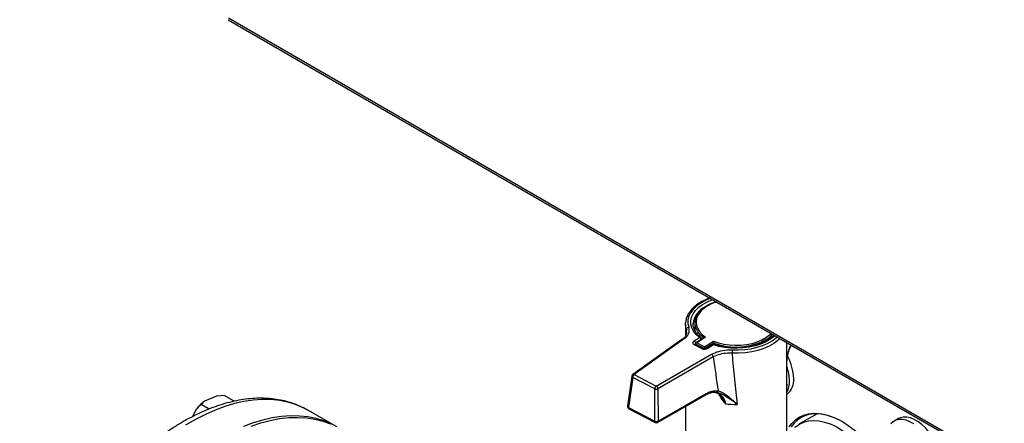
# Model space of a CAD drawing. Units: millimetres. Extents: x 52 to 5408, y 52 to 3809.
# Drawn here: x 3869 to 4287, y 2615 to 2786 of the extents above; entities that cross this region are included whole.
import ezdxf

# ---------------------------------------------------------------- set-up
doc = ezdxf.new("R2010")
doc.units = ezdxf.units.MM
doc.header["$LTSCALE"] = 13

msp = doc.modelspace()

# ---------------------------------------------------------------- linework, layer by layer
at = {"color": 7, "linetype": 'Continuous', "lineweight": 25}
for p, q in [((3957.69, 2786.13), (4305.4, 2585.4)), ((3957.75, 2786.91), (4304.37, 2586.81)), ((4151.6, 2657.17), (4151.62, 2657.67)), ((4151.6, 2657.17), (4151.6, 2652.13)), ((4154.85, 2657.36), (4154.85, 2657.17)), ((4155.6, 2657.58), (4155.6, 2654.31)), ((4152.01, 2653.52), (4151.97, 2654.88)), ((4187.61, 2652.87), (4187.95, 2653.2)), ((4150.1, 2650.59), (4129.31, 2635.74)), ((4150.68, 2650.59), (4129.89, 2635.74)), ((4155.23, 2649.99), (4157.52, 2651.46)), ((4158.35, 2646.81), (4155.38, 2648.36)), ((4155.66, 2648.65), (4155.66, 2648.78)), ((4159.63, 2646.71), (4155.66, 2648.78)), ((4158.81, 2646.88), (4155.84, 2648.43)), ((4159.67, 2651.51), (4155.85, 2649.06)), ((4160.14, 2651.63), (4156.36, 2649.21)), ((4156.36, 2649.21), (4159.7, 2647.47)), ((4159.7, 2647.47), (4163.49, 2649.89)), ((4163.57, 2649.1), (4159.82, 2646.71)), ((4162.92, 2648.39), (4160.63, 2646.92)), ((4163.46, 2648.36), (4161.17, 2646.9)), ((4163.57, 2648.54), (4163.57, 2649.1)), ((4194.6, 2598.38), (4194.6, 2649.36)), ((4139.22, 2630.88), (4162.67, 2644.35)), ((4163.37, 2643.2), (4139.93, 2629.73)), ((4128.9, 2635.07), (4127.04, 2622.33)), ((4129.89, 2635.74), (4139.22, 2630.88)), ((4129.23, 2634.57), (4127.36, 2621.82)), ((4138.56, 2629.71), (4129.23, 2634.57)), ((4194.6, 2631.62), (4194.69, 2631.24)), ((4194.69, 2631.24), (4194.6, 2631.19)), ((4194.69, 2631.24), (4194.6, 2631.17)), ((3955.93, 2626.94), (3952.75, 2626.57)), ((3960.22, 2624.45), (3955.93, 2626.94)), ((4138.6, 2615.97), (4138.56, 2629.71)), ((4139.77, 2615.46), (4160.18, 2627.19)), ((4139.93, 2629.73), (4139.97, 2615.99)), ((4139.97, 2615.99), (4160.39, 2627.72)), ((4164.12, 2628.17), (4164.29, 2628.16)), ((4166.23, 2626.88), (4166.68, 2626.62)), ((3949.63, 2621.15), (3946.25, 2623.1)), ((3952.75, 2626.57), (3947.58, 2624.53)), ((3943.89, 2620.75), (3942.46, 2617.87)), ((4003.72, 2613.56), (3991.7, 2620.5)), ((4127.36, 2621.82), (4138.6, 2615.97)), ((4127.57, 2621.29), (4138.81, 2615.44)), ((4151.6, 2622.26), (4151.6, 2598.38)), ((4207.4, 2619.1), (4199.72, 2614.66)), ((4241.88, 2617.07), (4240.11, 2616.05))]:
    msp.add_line(p, q, dxfattribs=at)
at = {"color": 7, "linetype": 'Continuous', "lineweight": 25, "flags": 128}
for points in [[(4162.27, 2668.03), (4161.96, 2667.92), (4159.8, 2666.99), (4157.88, 2665.91), (4156.21, 2664.69), (4154.83, 2663.36), (4153.77, 2661.93), (4153.04, 2660.43), (4152.66, 2658.9), (4152.63, 2657.34), (4152.95, 2655.8)], [(4157.52, 2651.46), (4156.13, 2652.74), (4155.05, 2654.12), (4154.31, 2655.57), (4153.92, 2657.06), (4153.88, 2658.57), (4154.19, 2660.07), (4154.86, 2661.54), (4155.86, 2662.93), (4157.19, 2664.24), (4158.8, 2665.43), (4160.69, 2666.48), (4162.8, 2667.37), (4163.18, 2667.51)], [(4164.08, 2666.3), (4162.24, 2665.53), (4160.47, 2664.56), (4158.97, 2663.44), (4157.76, 2662.22), (4156.87, 2660.91), (4156.31, 2659.53), (4156.1, 2658.13), (4156.24, 2656.72), (4156.73, 2655.34), (4157.55, 2654.01), (4158.7, 2652.77), (4160.14, 2651.63)], [(4164.86, 2666.57), (4164.22, 2666.35), (4164.08, 2666.3)], [(4159.33, 2651.34), (4158.01, 2652.46), (4156.86, 2653.81), (4156.07, 2655.24), (4155.66, 2656.73), (4155.64, 2658.23), (4156, 2659.71), (4156.73, 2661.15), (4157.83, 2662.51), (4159.27, 2663.76), (4159.75, 2664.1)], [(4151.97, 2654.88), (4151.63, 2656.49), (4151.6, 2657.17)], [(4189.59, 2652.25), (4189.01, 2651.73), (4187.4, 2650.54), (4185.51, 2649.49), (4183.4, 2648.6), (4181.1, 2647.88), (4178.65, 2647.34), (4176.1, 2647.01), (4173.49, 2646.87), (4170.87, 2646.95), (4168.3, 2647.22), (4165.81, 2647.7), (4163.46, 2648.36)], [(4163.49, 2649.89), (4165.6, 2649.18), (4167.86, 2648.65), (4170.23, 2648.31), (4172.66, 2648.17), (4175.1, 2648.24), (4177.5, 2648.5), (4179.81, 2648.97), (4181.98, 2649.61), (4183.96, 2650.43), (4185.73, 2651.41), (4187.23, 2652.52), (4187.61, 2652.87)], [(4171.41, 2646.19), (4174.1, 2646.16), (4176.78, 2646.34), (4179.39, 2646.72), (4181.89, 2647.29), (4184.24, 2648.05), (4186.4, 2648.98), (4188.32, 2650.06), (4189.99, 2651.28), (4190.5, 2651.73)], [(4155.23, 2649.99), (4155, 2649.81), (4154.83, 2649.6), (4154.74, 2649.38), (4154.72, 2649.16), (4154.78, 2648.93), (4154.91, 2648.72), (4155.11, 2648.53), (4155.38, 2648.36)], [(4191.76, 2651), (4190.82, 2650.13), (4189.07, 2648.86), (4187.04, 2647.72), (4184.78, 2646.75), (4182.32, 2645.95), (4179.69, 2645.35), (4176.96, 2644.96), (4174.15, 2644.77), (4171.33, 2644.8)], [(3991.7, 2620.5), (3989.43, 2621.69), (3986.25, 2623.02), (3982.92, 2624.03), (3979.45, 2624.73), (3975.84, 2625.11), (3972.11, 2625.17), (3968.27, 2624.9), (3964.35, 2624.32), (3960.34, 2623.42), (3956.26, 2622.21), (3952.14, 2620.68), (3947.98, 2618.85), (3943.79, 2616.72), (3939.6, 2614.3)], [(4195.59, 2613.56), (4196.67, 2614.98), (4198.18, 2616.46), (4199.88, 2617.64), (4201.76, 2618.52), (4203.79, 2619.09), (4205.96, 2619.34), (4208.25, 2619.27), (4210.64, 2618.88), (4213.09, 2618.17), (4215.6, 2617.15), (4218.13, 2615.84), (4220.66, 2614.23), (4223.16, 2612.36), (4225.62, 2610.23), (4228.01, 2607.87), (4230.3, 2605.3), (4230.77, 2604.72)], [(4218.31, 2615.73), (4216.9, 2616.49), (4214.37, 2617.62), (4211.89, 2618.44), (4209.48, 2618.93), (4207.15, 2619.1), (4204.94, 2618.95), (4202.86, 2618.47), (4200.94, 2617.66), (4199.19, 2616.55), (4197.63, 2615.14), (4196.35, 2613.53)], [(4207.05, 2619.1), (4207, 2619.01), (4206.88, 2618.8)], [(4001.45, 2614.75), (3998.27, 2616.08), (3994.94, 2617.1), (3991.47, 2617.79), (3987.86, 2618.17), (3984.13, 2618.23), (3980.3, 2617.96), (3976.37, 2617.38), (3972.36, 2616.48), (3968.29, 2615.27), (3964.16, 2613.74)], [(3967.36, 2613.89), (3971.46, 2615.26), (3975.5, 2616.32), (3979.47, 2617.06), (3983.36, 2617.48), (3987.14, 2617.59), (3990.81, 2617.37), (3994.35, 2616.83), (3997.76, 2615.97), (4001.01, 2614.8)], [(4198.04, 2613.49), (4198.23, 2613.64), (4199.91, 2614.77), (4201.77, 2615.59), (4203.78, 2616.09), (4205.93, 2616.26), (4208.2, 2616.1), (4210.56, 2615.61), (4212.98, 2614.8), (4215.44, 2613.68), (4217.92, 2612.25), (4220.38, 2610.54), (4222.8, 2608.56), (4225.16, 2606.33), (4227.43, 2603.88), (4229.59, 2601.23), (4230.73, 2599.69)], [(4248.42, 2614.8), (4246.8, 2615.74), (4245.19, 2616.38), (4243.65, 2616.71), (4242.19, 2616.72), (4240.86, 2616.4), (4239.69, 2615.78), (4238.71, 2614.86)], [(4256.88, 2591.09), (4257.81, 2591.79), (4258.7, 2592.85), (4259.36, 2594.18), (4259.79, 2595.74), (4259.98, 2597.49), (4259.92, 2599.4), (4259.61, 2601.42), (4259.06, 2603.5), (4258.28, 2605.6), (4257.3, 2607.66), (4256.13, 2609.63), (4254.8, 2611.48), (4253.34, 2613.15), (4251.8, 2614.61), (4250.19, 2615.82), (4248.57, 2616.76), (4246.96, 2617.4), (4245.41, 2617.73), (4243.96, 2617.74), (4242.63, 2617.43), (4241.88, 2617.07)]]:
    msp.add_lwpolyline(points, dxfattribs=at)
at = {"color": 7, "linetype": 'Continuous', "lineweight": 25}
for centre, radius, start, end in [((4163.93, 2656.24), 9.15, 115.7728, 172.9732), ((4153, 2654.76), 1.04, 92.6764, 173.7292), ((4179.74, 2661.05), 12.05, 303.8571, 317.086), ((4150.4, 2650.09), 0.576, 59.9707, 120.5892), ((4154.47, 2648.68), 1.52, 16.5231, 59.8211), ((4155.67, 2648), 0.465, 68.5284, 128.8264), ((4157.8, 2650.92), 0.61, 56.1214, 117.6278), ((4156.77, 2650.16), 1.5, 16.2136, 60.1307), ((4157.52, 2650.64), 1, 7.371, 51.4942), ((4163.46, 2647.55), 1, 71.5327, 122.627), ((4163.17, 2647.94), 0.518, 55.8679, 118.683), ((4163.72, 2648.18), 0.323, 80.4326, 144.7499), ((4172.98, 2673.97), 26.59, 249.2638, 300.443), ((4158.64, 2646.45), 0.467, 69.0991, 128.7709), ((4159.68, 2649.58), 3.07, 244.268, 299.1489), ((4160.88, 2646.47), 0.519, 55.9105, 118.2205), ((4161.82, 2643.04), 1.56, 5.6619, 57.0541), ((4183.12, 2644.8), 11.79, 173.2292, 180.0107), ((4176.16, 2633.34), 21.34, 1.8823, 28.1576), ((4176.27, 2632.63), 19.45, 1.1547, 19.5492), ((4129.89, 2634.92), 1, 125.541, 171.6849), ((4129.46, 2635.07), 0.557, 180.4674, 245.0969), ((4130.85, 2634.42), 1.63, 125.853, 174.8674), ((4129.6, 2635.24), 0.576, 59.9707, 120.5892), ((4140.18, 2629.56), 1.63, 125.853, 174.8674), ((4138.38, 2629.57), 1.56, 5.6619, 57.0541), ((4189.71, 2633.38), 7.8, 308.7911, 4.8093), ((4186.43, 2632.63), 9.3, 331.5161, 2.4163), ((4139.22, 2631.43), 1.85, 249.0263, 292.5989), ((4159.87, 2627.62), 0.531, 306.5716, 11.2632), ((4164.62, 2629.02), 0.833, 264.3758, 347.1817), ((3958.54, 2610.12), 18.1, 127.2499, 144.0279), ((4173.09, 2659.9), 36.79, 262.8311, 270.6485), ((4128.03, 2622.18), 1, 171.6849, 242.5001), ((4127.6, 2622.33), 0.557, 180.4674, 245.0969), ((4127.88, 2621.72), 0.523, 168.1282, 234.1572), ((4139.11, 2615.87), 0.523, 168.1282, 234.1572), ((4139.26, 2617.7), 1.85, 249.0263, 292.5989), ((4139.27, 2616.33), 1, 242.5001, 299.8738), ((4139.45, 2615.89), 0.531, 306.5716, 11.2632)]:
    msp.add_arc(centre, radius, start, end, dxfattribs=at)
for centre, major_axis, ratio, start_param, end_param in [((4173.1, 2847.82), (17.2, 286.35), 0.045034, 2.312813, 2.322767), ((4156.36, 2648.8), (0.706, 0.032), 0.577381, 1.544952, 3.115748), ((4159.7, 2647.06), (-0.026, 0.577), 0.04466, 3.925739, 5.496535), ((4173.1, 2847.82), (-14.76, 302.92), 0.051617, 2.302779, 2.404001), ((4166.07, 2851.18), (-21.39, 307.15), 0.075292, 2.309425, 2.374997)]:
    msp.add_ellipse(centre, major_axis=major_axis, ratio=ratio, start_param=start_param, end_param=end_param, dxfattribs=at)
for points, knots in [([(4162.03, 2668.17), (4161.73, 2668.07), (4160.67, 2667.71), (4159.03, 2666.94), (4157.13, 2665.85), (4155.48, 2664.62), (4154.08, 2663.27), (4152.97, 2661.82), (4152.18, 2660.29), (4151.73, 2658.91), (4151.68, 2658.04), (4151.66, 2657.72)], [0, 0, 0, 0, 0.049558, 0.175049, 0.300776, 0.426698, 0.552595, 0.678028, 0.802383, 0.925084, 1, 1, 1, 1]), ([(4163.83, 2666.32), (4163.29, 2666.11), (4162.09, 2665.65), (4160.77, 2664.97), (4160.08, 2664.46), (4159.89, 2664.32)], [0, 0, 0, 0, 0.370707, 0.822449, 1, 1, 1, 1]), ([(4158.14, 2651.42), (4157.91, 2651.61), (4157.25, 2652.17), (4156.35, 2653.14), (4155.54, 2654.34), (4155.05, 2655.58), (4154.82, 2656.58), (4154.87, 2657.17), (4154.89, 2657.34)], [0, 0, 0, 0, 0.104813, 0.305521, 0.506823, 0.71028, 0.917846, 1, 1, 1, 1]), ([(4152.1, 2653.56), (4152.09, 2653.4), (4152.07, 2652.97), (4151.72, 2652.23), (4151.1, 2651.38), (4150.43, 2650.85), (4150.1, 2650.59)], [0, 0, 0, 0, 0.1623038, 0.4358665, 0.7267904, 1, 1, 1, 1]), ([(4152.95, 2655.8), (4153.06, 2655.08), (4153.28, 2653.63), (4152.22, 2651.83), (4151.09, 2650.92), (4150.68, 2650.59)], [0, 0, 0, 0, 0.390875, 0.781791, 1, 1, 1, 1]), ([(4189.21, 2652.48), (4189.2, 2652.46), (4188.87, 2652.05), (4187.94, 2651.3), (4186.45, 2650.27), (4184.69, 2649.36), (4182.75, 2648.57), (4180.63, 2647.94), (4178.38, 2647.46), (4176.03, 2647.16), (4173.63, 2647.03), (4171.22, 2647.08), (4168.85, 2647.31), (4166.55, 2647.71), (4164.87, 2648.14), (4163.98, 2648.43), (4163.78, 2648.5)], [0, 0, 0, 0, 0.002845, 0.084289, 0.165236, 0.246068, 0.326921, 0.407882, 0.488967, 0.570157, 0.651416, 0.732707, 0.813983, 0.895191, 0.976289, 1, 1, 1, 1]), ([(4155.84, 2648.43), (4155.79, 2648.46), (4155.69, 2648.52), (4155.69, 2648.53), (4155.68, 2648.54)], [0, 0, 0, 0, 0.463906, 1, 1, 1, 1]), ([(4159.67, 2651.5), (4159.68, 2651.52), (4159.76, 2651.57), (4159.93, 2651.61), (4160.07, 2651.63), (4160.14, 2651.63), (4160.14, 2651.63)], [0, 0, 0, 0, 0.118702, 0.590086, 0.991207, 1, 1, 1, 1]), ([(4163.49, 2649.89), (4163.49, 2649.89), (4163.5, 2649.85), (4163.51, 2649.75), (4163.54, 2649.57), (4163.56, 2649.38), (4163.57, 2649.23), (4163.57, 2649.14), (4163.57, 2649.1)], [0, 0, 0, 0, 0.004921, 0.229425, 0.493254, 0.695928, 0.847685, 1, 1, 1, 1]), ([(4194.6, 2641.16), (4194.74, 2642.43), (4194.97, 2644.39), (4195.65, 2646.79), (4196.17, 2647.86), (4196.4, 2648.33)], [0, 0, 0, 0, 0.514365, 0.78943, 1, 1, 1, 1]), ([(4194.6, 2641.21), (4194.69, 2642), (4194.86, 2643.53), (4195.39, 2645.63), (4195.94, 2647.2), (4196.4, 2647.99), (4196.54, 2648.24)], [0, 0, 0, 0, 0.324252, 0.62047, 0.879804, 1, 1, 1, 1]), ([(4160.63, 2646.92), (4160.58, 2646.9), (4160.48, 2646.84), (4160.21, 2646.75), (4159.84, 2646.69), (4159.44, 2646.7), (4159.06, 2646.77), (4158.89, 2646.85), (4158.81, 2646.88)], [0, 0, 0, 0, 0.128698, 0.285733, 0.458767, 0.643994, 0.831711, 1, 1, 1, 1]), ([(4162.67, 2644.35), (4163.64, 2644.8), (4165.57, 2645.71), (4168.75, 2646.22), (4170.7, 2646.2), (4171.41, 2646.19)], [0, 0, 0, 0, 0.388439, 0.776809, 1, 1, 1, 1]), ([(4171.33, 2644.8), (4170.68, 2644.81), (4168.91, 2644.85), (4166.02, 2644.41), (4164.26, 2643.6), (4163.37, 2643.2)], [0, 0, 0, 0, 0.223253, 0.61167, 1, 1, 1, 1]), ([(4160.18, 2627.18), (4160.57, 2627.39), (4161.4, 2627.83), (4162.63, 2628.16), (4163.64, 2628.3), (4164.18, 2628.21), (4164.35, 2628.18)], [0, 0, 0, 0, 0.26418, 0.55739, 0.859899, 1, 1, 1, 1]), ([(4160.39, 2627.72), (4160.9, 2627.98), (4161.95, 2628.51), (4163.67, 2628.95), (4164.8, 2628.88), (4165.44, 2628.83)], [0, 0, 0, 0, 0.295846, 0.600561, 1, 1, 1, 1]), ([(4164.28, 2628.21), (4164.5, 2628.16), (4165.1, 2628.02), (4165.88, 2627.49), (4166.47, 2626.97), (4166.7, 2626.59), (4166.73, 2626.54)], [0, 0, 0, 0, 0.224716, 0.610365, 0.949943, 1, 1, 1, 1]), ([(4164.29, 2628.16), (4164.44, 2628.15), (4165.06, 2628.12), (4165.98, 2627.55), (4167.28, 2626.52), (4168.17, 2625.07), (4168.42, 2623.8), (4168.5, 2623.4)], [0, 0, 0, 0, 0.0660298, 0.2803933, 0.5010659, 0.8466371, 1, 1, 1, 1]), ([(4173.51, 2623.12), (4173.5, 2623.12), (4172.62, 2623.81), (4170.88, 2625.11), (4168.52, 2626.63), (4166.38, 2627.73), (4165.16, 2628.03), (4164.54, 2628.19)], [0, 0, 0, 0, 0.0015939, 0.2931527, 0.5774817, 0.7860681, 1, 1, 1, 1]), ([(4165.44, 2628.83), (4166, 2628.65), (4167.14, 2628.27), (4169.08, 2627.03), (4171.19, 2625.34), (4172.73, 2623.89), (4173.5, 2623.12), (4173.51, 2623.12)], [0, 0, 0, 0, 0.2120841, 0.4249044, 0.7086093, 0.9983385, 1, 1, 1, 1]), ([(4168.5, 2623.4), (4168.5, 2623.41), (4168.48, 2623.44), (4168.32, 2623.68), (4167.64, 2624.64), (4166.54, 2625.94), (4165.88, 2627.17), (4165.64, 2627.6)], [0, 0, 0, 0, 0.003519, 0.02083, 0.172804, 0.707672, 1, 1, 1, 1]), ([(3991.78, 2620.45), (3990.81, 2620.98), (3988.84, 2622.06), (3985.68, 2623.34), (3982.36, 2624.38), (3978.92, 2625.13), (3975.36, 2625.59), (3971.69, 2625.75), (3967.92, 2625.63), (3964.07, 2625.2), (3960.14, 2624.49), (3956.14, 2623.47), (3952.11, 2622.17), (3948.04, 2620.57), (3943.95, 2618.7), (3939.86, 2616.55), (3935.78, 2614.14), (3931.73, 2611.47), (3927.71, 2608.56), (3923.75, 2605.41), (3919.84, 2602.04), (3916.01, 2598.45), (3912.26, 2594.67), (3908.6, 2590.69), (3905.05, 2586.54), (3901.62, 2582.23), (3898.31, 2577.77), (3895.13, 2573.17), (3892.11, 2568.45), (3889.23, 2563.62), (3886.52, 2558.71), (3883.98, 2553.71), (3881.61, 2548.65), (3879.44, 2543.55), (3877.45, 2538.42), (3875.67, 2533.27), (3874.09, 2528.12), (3872.73, 2522.98), (3871.58, 2517.88), (3870.65, 2512.82), (3869.94, 2507.82), (3869.47, 2502.89), (3869.26, 2498.8), (3869.24, 2496.37), (3869.23, 2495.52)], [0, 0, 0, 0, 0.022139, 0.045135, 0.068167, 0.09129, 0.114548, 0.137973, 0.161579, 0.185366, 0.209318, 0.233411, 0.257617, 0.281907, 0.306251, 0.330629, 0.35502, 0.37941, 0.403789, 0.428153, 0.452498, 0.476825, 0.501132, 0.525423, 0.549697, 0.573958, 0.598209, 0.62245, 0.646686, 0.67092, 0.695153, 0.719388, 0.743628, 0.767875, 0.792132, 0.816403, 0.840689, 0.864994, 0.889319, 0.913667, 0.93804, 0.962436, 0.986856, 1, 1, 1, 1]), ([(3946.25, 2623.1), (3946.07, 2622.95), (3945.25, 2622.23), (3944.49, 2621.41), (3943.89, 2620.75)], [0, 0, 0, 0, 0.206692, 1, 1, 1, 1]), ([(3947.58, 2624.53), (3947.36, 2624.34), (3946.84, 2623.88), (3946.46, 2623.39), (3946.25, 2623.1)], [0, 0, 0, 0, 0.421442, 1, 1, 1, 1]), ([(4168.5, 2623.4), (4168.5, 2623.41), (4168.49, 2623.44), (4168.46, 2623.5), (4168.36, 2623.76), (4167.92, 2624.75), (4167.3, 2625.74), (4166.79, 2626.46), (4166.73, 2626.54)], [0, 0, 0, 0, 0.004792, 0.027548, 0.05385, 0.229643, 0.912082, 1, 1, 1, 1])]:
    msp.add_open_spline(points, degree=3, knots=knots, dxfattribs=at)

doc.saveas('drawing.dxf')
